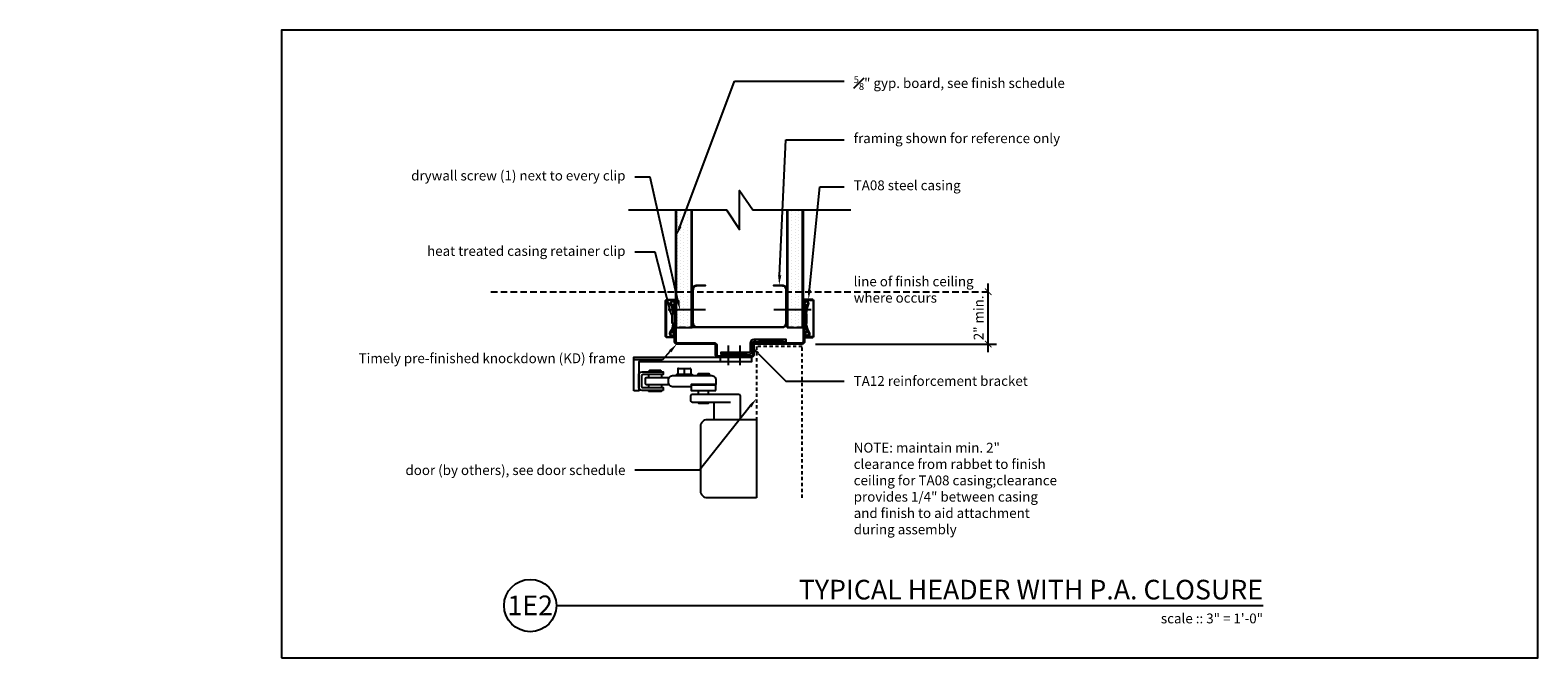
# Model space of a CAD drawing. Units: inches. Extents: x -9.6 to 48, y 0 to 24.
import ezdxf
from ezdxf import colors
from ezdxf.entities.mleader import LeaderData, LeaderLine
from ezdxf.enums import TextEntityAlignment as Align
from ezdxf.math import Vec2, Vec3

# ---------------------------------------------------------------- set-up
doc = ezdxf.new("R2010")
doc.units = ezdxf.units.IN
doc.header["$MEASUREMENT"] = 0
doc.linetypes.add('HIDDEN', pattern=[0.375, 0.25, -0.125])
doc.linetypes.add('HIDDEN2', pattern=[0.1875, 0.125, -0.0625])
doc.layers.get('Defpoints').update_dxf_attribs({"color": 252})
for name, color, linetype in [('Timely_Casing', 3, 'Continuous'), ('Timely_Closure', 6, 'Continuous'), ('Timely_Dimensions', 2, 'Continuous'), ('Timely_Door', 5, 'HIDDEN2'), ('Timely_Fastners', 8, 'Continuous'), ('Timely_Frame', 1, 'Continuous'), ('Timely_Framing', 9, 'Continuous'), ('Timely_Gyp Board', 2, 'Continuous'), ('Timely_Notes', 9, 'Continuous'), ('Timely_Rough Opening', 9, 'HIDDEN'), ('Timely_Title Blocks', 3, 'Continuous'), ('Timely_Title Blocks @ 4', 3, 'Continuous')]:
    doc.layers.add(name, color=color, linetype=linetype)
doc.styles.get("Standard").update_dxf_attribs({"font": 'arial.ttf'})
doc.styles.add('Tahoma', font='tahoma.ttf')
doc.styles.add('Timely_Annotative', font='arial.ttf', dxfattribs={"height": 0.09375})
doc.dimstyles.new('Timely_Annotative', dxfattribs={"dimscale": 0, "dimtxt": 0.09375, "dimasz": 0.0625, "dimexe": 0.078125, "dimexo": 0.125, "dimgap": 0.045, "dimtad": 1, "dimdec": 5, "dimzin": 0, "dimdsep": 46, "dimlunit": 4, "dimtxsty": 'Standard', "dimblk": 'ARCHTICK', "dimcen": 0.0625, "dimdle": 0.078125, "dimclrt": 256, "dimadec": 0, "dimazin": 0, "dimtfac": 1, "dimtdec": 5, "dimtix": 1, "dimtofl": 0, "dimtmove": 1, "dimatfit": 3, "dimfxl": 1, "dimfrac": 1, "dimtolj": 1, "dimtzin": 0, "dimarcsym": 0})
pattern_1 = [(270, (-2.5, 35.20501), (0.125, -0.0625), [0, -0.125])]

# ---------------------------------------------------------------- blocks, each defined once
blk = doc.blocks.new('Casing-TA08')
for p, q in [((-1.384, 0.218), (-1.423, 0.236)), ((-0.344, 0.266), (-0.363, 0.255))]:
    blk.add_line(p, q)
for points in [[(-1.57, 0.084, -0.414214), (-1.58, 0.094), (-1.58, 0.378, -0.419421), (-1.547, 0.41), (-0.223, 0.41, -0.419421), (-0.19, 0.378), (-0.19, 0.13, -0.414214), (-0.2, 0.12), (-0.229, 0.12), (-0.26, 0.098), (-0.26, 0.09), (-0.2, 0.09, 0.414214), (-0.16, 0.13), (-0.16, 0.378, 0.414214), (-0.222, 0.44), (-1.548, 0.44, 0.414214), (-1.61, 0.378), (-1.61, 0.094, 0.414214), (-1.57, 0.054), (-1.51, 0.054), (-1.51, 0.069), (-1.533, 0.084)], [(-1.084, 0.09), (-0.684, 0.09), (-0.684, 0.135, 0.414214), (-0.729, 0.18), (-1.039, 0.18, 0.414214), (-1.084, 0.135)]]:
    blk.add_lwpolyline(points, format="xyb", close=True)
for points in [[(-1.084, 0.12), (-1.144, 0.12, -0.130233), (-1.188, 0.132), (-1.423, 0.236, 1.19629), (-1.485, 0.061, 1.19629)], [(-1.379, 0.184), (-1.416, 0.12, -2.342991), (-1.438, 0.21), (-1.203, 0.106, 0.130233), (-1.144, 0.09), (-0.624, 0.09, 0.130233), (-0.564, 0.106), (-0.33, 0.24, -2.348532), (-0.352, 0.15), (-0.385, 0.208)], [(-1.401, 0.09, 0.047062), (-1.39, 0.104), (-1.352, 0.171)], [(-0.684, 0.12), (-0.624, 0.12, 0.130233), (-0.579, 0.132), (-0.344, 0.266, -2.348532), (-0.378, 0.134), (-0.411, 0.193)]]:
    blk.add_lwpolyline(points, format="xyb")
for centre, start, end in [((-1.061, 0.95), 246.14499, 268.52487), ((-0.759, 0.95), 275.13577, 299.6801)]:
    blk.add_arc(centre, 0.8, start, end)
blk = doc.blocks.new('Stud-Steel-35')
blk.add_lwpolyline([(-1.437, -1.8125, -0.4142136), (-1.625, -1.6245), (-1.625, -1.3125), (-1.594, -1.3125), (-1.594, -1.6245, 0.4142136), (-1.437, -1.7815), (-0.188, -1.7815, 0.4142136), (-0.031, -1.6245), (-0.031, 1.6245, 0.4142136), (-0.188, 1.7815), (-1.437, 1.7815, 0.4142136), (-1.594, 1.6245), (-1.594, 1.3125), (-1.625, 1.3125), (-1.625, 1.6245, -0.4142136), (-1.437, 1.8125), (-0.188, 1.8125, -0.4142136), (0, 1.6245), (0, -1.6245, -0.4142136), (-0.188, -1.8125)], format="xyb", close=True)
blk = doc.blocks.new('*U43')
blk.add_line((0.8423, -0.5126), (7.5923, -0.5126))
blk.add_circle((0.5923, -0.5126), 0.25)
at = {"style": 'Tahoma', "flags": 8}
blk.add_attdef('VIEWNAME', text='', height=0.1875, dxfattribs=at).set_placement((7.5923, -0.5126), align=Align.BOTTOM_RIGHT)
blk.add_attdef('#', text='', height=0.1875, dxfattribs=at).set_placement((0.5922, -0.5109), align=Align.MIDDLE_CENTER)
blk.add_attdef('VPSCALE', text='', height=0.0938, dxfattribs=at).set_placement((7.5923, -0.589), align=Align.TOP_RIGHT)
blk = doc.blocks.new('Timely Closure_PA attachment')
h = blk.add_hatch()
h.set_pattern_fill('ANSI31', color=256)
h.set_pattern_definition([(45, (-44.98019, -41.55575), (-0.08838835, 0.08838835), [])])
edge = h.paths.add_edge_path()
edge.add_line((-1.175, 0.005), (-0.11, 0.005))
edge.add_arc((-0.11, 0.14), 0.135, 270, 360)
edge.add_line((0.025, 0.14), (0.025, 0.445))
edge.add_arc((0.085, 0.445), 0.06, 90, 180, ccw=False)
edge.add_line((0.085, 0.505), (1.325, 0.505))
edge.add_line((1.325, 0.505), (1.325, 0.58))
edge.add_line((1.325, 0.58), (0.085, 0.58))
edge.add_arc((0.085, 0.445), 0.135, 90, 180)
edge.add_line((-0.05, 0.445), (-0.05, 0.14))
edge.add_arc((-0.11, 0.14), 0.06, -90, 0, ccw=False)
edge.add_line((-0.11, 0.08), (-1.175, 0.08))
edge.add_line((-1.175, 0.08), (-1.175, 0.005))
h = blk.add_hatch()
h.set_pattern_fill('ANSI36', color=256, scale=0.25)
h.set_pattern_definition([(45, (-44.980192, -41.555754), (0.016572815, 0.060766989), [0.078125, -0.015625, 0, -0.015625])])
h.paths.add_polyline_path([(-0.242, 0.005), (-1.117, 0.005), (-1.117, -0.045), (-0.242, -0.045)])
h = blk.add_hatch()
h.set_pattern_fill('ANSI36', color=256, scale=0.25)
h.set_pattern_definition([(45, (-43.545758, -41.055754), (0.016572815, 0.060766989), [0.078125, -0.015625, 0, -0.015625])])
h.paths.add_polyline_path([(1.193, 0.505), (0.318, 0.505), (0.318, 0.455), (1.193, 0.455)])
blk.add_lwpolyline([(-1.175, 0.005), (-0.11, 0.005, 0.414214), (0.025, 0.14), (0.025, 0.445, -0.414214), (0.085, 0.505), (1.325, 0.505), (1.325, 0.58), (0.085, 0.58, 0.414214), (-0.05, 0.445), (-0.05, 0.14, -0.414214), (-0.11, 0.08), (-1.175, 0.08)], format="xyb", close=True)
for points in [[(-1.117, -0.045), (-0.242, -0.045), (-0.242, 0.005), (-1.117, 0.005)], [(0.318, 0.455), (1.193, 0.455), (1.193, 0.505), (0.318, 0.505)]]:
    blk.add_lwpolyline(points, close=True)
blk = doc.blocks.new('Timely Closure_PA')
for p, q in [((-0.878, -0.399), (-0.878, 0.348)), ((-0.44, -0.399), (-0.44, 0.348)), ((-2.821, -0.554), (-2.821, -0.739)), ((-2.791, -0.524), (-2.351, -0.524)), ((-2.571, -0.524), (-2.571, -0.739)), ((-2.321, -0.554), (-2.321, -0.739)), ((-1.19, -0.278), (-1.19, -0.09)), ((-3.937, -0.759), (-3.937, -0.884)), ((-3.937, -1.134), (-3.937, -1.259)), ((-3.437, -0.759), (-3.437, -0.884)), ((-3.437, -1.134), (-3.437, -1.259)), ((-2.871, -0.739), (-2.871, -0.789)), ((-2.871, -0.739), (-2.271, -0.739)), ((-2.271, -0.739), (-2.271, -0.789)), ((-2.022, -1.51), (-2.022, -1.366)), ((-1.646, -1.51), (-1.646, -1.366)), ((-1.441, -1.822), (-1.441, -2.474))]:
    blk.add_line(p, q)
for points in [[(-4.5, -1.384), (-4.5, -0.09), (0, -0.09), (0, -0.278), (-4.312, -0.278), (-4.312, -1.384)], [(-1.364, -1.366), (-1.364, -1.166), (-2.302, -1.166), (-2.302, -1.366)]]:
    blk.add_lwpolyline(points, close=True)
for points in [[(-3.374, -1.365), (-4.176, -1.365, -0.414214), (-4.312, -1.229), (-4.312, -0.789, -0.414214), (-4.176, -0.653), (-3.374, -0.653), (-3.374, -0.759), (-4.143, -0.759, 0.414214), (-4.206, -0.822), (-4.206, -1.197, 0.414214), (-4.143, -1.259), (-3.374, -1.259)], [(-3.177, -1.041), (-3.177, -0.977, -0.414214), (-2.989, -0.789), (-1.552, -0.789, -0.414214), (-1.364, -0.977), (-1.364, -1.136), (-2.302, -1.136), (-2.302, -1.229), (-2.989, -1.229, -0.414214)], [(0.184, -5.474), (-1.691, -5.474, -0.414214), (-1.941, -5.224), (-1.941, -2.724, -0.414214), (-1.691, -2.474), (0.184, -2.474)]]:
    blk.add_lwpolyline(points, format="xyb", close=True)
for points in [[(-3.153, -0.884), (-4.032, -0.884, 0.414214), (-4.062, -0.914), (-4.062, -1.104, 0.414214), (-4.032, -1.134), (-3.153, -1.134)], [(-3.907, -0.653), (-3.907, -0.621, -0.414214), (-3.877, -0.591), (-3.497, -0.591, -0.414214), (-3.467, -0.621), (-3.467, -0.653)], [(-1.594, -0.789, 0.414214), (-1.657, -0.727), (-2.012, -0.727, 0.414214), (-2.074, -0.789)], [(-3.937, -1.365), (-3.937, -1.385, 0.414214), (-3.927, -1.395), (-3.447, -1.395, 0.414214), (-3.437, -1.385), (-3.437, -1.365)], [(-0.805, -1.822), (-2.253, -1.822, -0.414214), (-2.316, -1.759), (-2.316, -1.572, -0.414214), (-2.253, -1.509), (-0.503, -1.509, -0.414214), (-0.441, -1.572), (-0.441, -2.474)]]:
    blk.add_lwpolyline(points, format="xyb")
blk.add_lwpolyline([(-2.022, -1.822), (-2.022, -1.854), (-1.646, -1.854), (-1.646, -1.822)])
for centre, start, end in [((-2.791, -0.554), 90, 180), ((-2.351, -0.554), 0, 90)]:
    blk.add_arc(centre, 0.03, start, end)
blk = doc.blocks.new('_ArchTick')
at = {"color": 0, "linetype": 'ByBlock', "const_width": 0.15}
blk.add_lwpolyline([(-0.5, -0.5), (0.5, 0.5)], dxfattribs=at)
blk = doc.blocks.new('*D50')
at = {"layer": 'Defpoints', "color": 0, "transparency": 16777216}
for p in [(19.937, 14), (27, 14), (19.895, 12)]:
    blk.add_point(p, dxfattribs=at)
at = {"layer": 'Timely_Dimensions', "color": 0, "lineweight": -2, "transparency": 16777216}
for p, q in [((27, 11.687), (27, 14.312)), ((20.395, 12), (27.312, 12))]:
    blk.add_line(p, q, dxfattribs=at)
at = {"layer": 'Timely_Dimensions', "color": 0, "lineweight": -2, "transparency": 16777216, "xscale": 0.25, "yscale": 0.25, "zscale": 0.25}
for p, rotation in [((27, 14), 90), ((27, 12), 270)]:
    blk.add_blockref('_ArchTick', p, dxfattribs=dict(at, rotation=rotation))
at = {"layer": 'Timely_Dimensions', "transparency": 16777216, "insert": (26.632, 13), "char_height": 0.375, "attachment_point": 5, "rotation": 90}
blk.add_mtext('\\A1;2" min.', dxfattribs=at)
blk = doc.blocks.new('*U49')
at = {"layer": 'Timely_Gyp Board'}
h = blk.add_hatch(dxfattribs=at)
h.set_pattern_fill('DOTS', color=6, scale=2, angle=-90)
h.set_pattern_definition(pattern_1)
h.paths.add_polyline_path([(15.65625, 12.625), (15.65625, 17.125), (15.09375, 17.125), (15.09375, 12.625)])
h = blk.add_hatch(dxfattribs=at)
h.set_pattern_fill('DOTS', color=6, scale=2, angle=-90)
h.set_pattern_definition(pattern_1)
h.paths.add_polyline_path([(19.90625, 12.625), (19.90625, 17.125), (19.34375, 17.125), (19.34375, 12.625)])
at = {"layer": 'Timely_Dimensions', "linetype": 'HIDDEN'}
blk.add_line((8, 14), (27, 14), dxfattribs=at)
at = {"layer": 'Timely_Door'}
blk.add_lwpolyline([(19.89155, 6.116076), (19.89155, 11.90625), (18.14155, 11.90625), (18.1418, 6.116076)], dxfattribs=at)
at = {"layer": 'Timely_Fastners'}
for p, q in [((16.197674, 13.302585), (14.7647, 13.302585)), ((20.2353, 13.302585), (18.809311, 13.302585))]:
    blk.add_line(p, q, dxfattribs=at)
at = {"layer": 'Timely_Frame'}
blk.add_lwpolyline([(19.9375, 13.575), (19.9853, 13.575), (19.9853, 12.09, -0.414213562), (19.8953, 12), (18.0928, 12, 0.414213562), (18.0478, 11.955), (18.0478, 11.59, -0.414213562), (17.9578, 11.5), (16.6672, 11.5, -0.414213562), (16.5772, 11.59), (16.5772, 11.955, 0.414213562), (16.5322, 12), (15.1047, 12, -0.414213562), (15.0147, 12.09), (15.0147, 13.575), (15.0625, 13.575), (15.0625, 12.09, 0.414213562), (15.1047, 12.0478), (16.5322, 12.0478, -0.414213562), (16.625, 11.955), (16.625, 11.59, 0.414213562), (16.6672, 11.5478), (17.9578, 11.5478, 0.414213562), (18, 11.59), (18, 11.955, -0.414213562), (18.0928, 12.0478), (19.8953, 12.0478, 0.414213562), (19.9375, 12.09), (19.9375, 13.575)], format="xyb", dxfattribs=at)
at = {"layer": 'Timely_Gyp Board'}
for p, q in [((15.0625, 12.625), (15.0625, 17.125)), ((15.6875, 12.625), (15.6875, 17.125)), ((19.3125, 12.625), (19.3125, 17.125)), ((19.9375, 12.625), (19.9375, 17.125)), ((15.0625, 12.625), (15.6875, 12.625)), ((19.3125, 12.625), (19.9375, 12.625))]:
    blk.add_line(p, q, dxfattribs=at)
at = {"layer": 'Timely_Gyp Board', "color": 6}
for p, q in [((15.09375, 12.625), (15.09375, 17.125)), ((15.65625, 12.625), (15.65625, 17.125)), ((19.34375, 12.625), (19.34375, 17.125)), ((19.90625, 12.625), (19.90625, 17.125))]:
    blk.add_line(p, q, dxfattribs=at)
at = {"layer": 'Timely_Notes'}
blk.add_lwpolyline([(13.25, 17.125), (17, 17.125), (17.5, 16.375), (17.5, 17.875), (18, 17.125), (21.75, 17.125)], dxfattribs=at)
at = {"layer": 'Timely_Rough Opening'}
blk.add_line((19.9375, 12.625), (15.0625, 12.625), dxfattribs=at)
at = {"layer": 'Timely_Title Blocks', "color": 7}
blk.add_lwpolyline([(0, 0), (48, 0), (48, 24), (0, 24)], close=True, dxfattribs=at)
at = {"layer": 'Timely_Casing', "xscale": -1, "rotation": 90}
blk.add_blockref('Casing-TA08', (15.1047, 12.09), dxfattribs=at)
at = {"layer": 'Timely_Casing', "rotation": 270}
blk.add_blockref('Casing-TA08', (19.8953, 12.09), dxfattribs=at)
at = {"layer": 'Timely_Closure'}
for name in ['Timely Closure_PA attachment', 'Timely Closure_PA']:
    blk.add_blockref(name, (17.9578, 11.59), dxfattribs=at)
at = {"layer": 'Timely_Framing', "rotation": 270}
blk.add_blockref('Stud-Steel-35', (17.5, 12.625), dxfattribs=at)
at = {"layer": 'Timely_Title Blocks @ 4', "xscale": 4, "yscale": 4, "zscale": 4}
blk.add_blockref('*U43', (7.1308, 4.0504), dxfattribs=at).add_auto_attribs({'VPSCALE': 'scale :: 3" = 1\'-0"', 'VIEWNAME': 'TYPICAL HEADER WITH P.A. CLOSURE', '#': '1E2'})
at = {"layer": 'Timely_Framing', "char_height": 0.375, "attachment_point": 1, "style": 'Timely_Annotative'}
for s, width, insert in [('line of finish ceiling where occurs', 5.14, (21.86, 14.579735)), ('NOTE: maintain min. 2" clearance from rabbet to finish ceiling for TA08 casing;clearance provides 1/4" between casing and finish to aid attachment during assembly', 7.97422287, (21.86, 8.223106))]:
    blk.add_mtext_dynamic_manual_height_columns(s, width=width, gutter_width=1.875, heights=[0], dxfattribs=dict(at, insert=insert))
at = {"layer": 'Timely_Dimensions'}
dim = blk.add_linear_dim(base=(27, 14), p1=(19.8953, 12), p2=(19.9375, 14), angle=90, text='<> min.', dimstyle='Timely_Annotative', override={"dimse2": 1}, dxfattribs=at)
dim.commit()
dim.dimension.update_dxf_attribs({"geometry": '*D50', "text_midpoint": (26.631605, 13)})
at = {"layer": 'Timely_Notes'}
ml = blk.add_multileader_mtext('Standard', dxfattribs=at)
ml.set_content('\\A1;{\\H0.7x;\\S5#8;}" gyp. board, see finish schedule', color=256, style='Timely_Annotative')
ml.set_leader_properties(color=256, linetype='ByLayer', lineweight=-1)
ml.build(insert=Vec2(0, 0))
ml.multileader.update_dxf_attribs({"dogleg_length": 0.36, "arrow_head_size": 0.375, "scale": 4})
ctx = ml.context
ctx.base_point, ctx.scale, ctx.char_height, ctx.arrow_head_size, ctx.landing_gap_size, ctx.plane_origin = Vec3(21.5, 22.046545), 4, 0.375, 0.375, 0.36, Vec3(17.15, 15.704085)
notes = []
notes.append((ctx, [(1, (1, 1, 0), (17.306841, 22.046545), (1, 0), 4.193159, [(0, [(15.09375, 16.148175)], 0, [])])]))
ctx.mtext.insert, ctx.mtext.width, ctx.mtext.flow_direction = Vec3(21.86, 22.237114), 5.14, 5
ml = blk.add_multileader_mtext('Standard', dxfattribs=at)
ml.set_content('framing shown for reference only', color=256, style='Timely_Annotative')
ml.set_leader_properties(color=256, linetype='ByLayer', lineweight=-1)
ml.build(insert=Vec2(0, 0))
ml.multileader.update_dxf_attribs({"dogleg_length": 0.36, "arrow_head_size": 0.375, "scale": 4})
ctx = ml.context
ctx.base_point, ctx.scale, ctx.char_height, ctx.arrow_head_size, ctx.landing_gap_size, ctx.plane_origin = Vec3(21.5, 19.811336), 4, 0.375, 0.375, 0.36, Vec3(17.15, 16.943043)
notes.append((ctx, [(1, (1, 1, 0), (19.267337, 19.811336), (1, 0), 2.232663, [(0, [(19.014014, 14.25)], 0, [])])]))
ctx.mtext.insert, ctx.mtext.width, ctx.mtext.flow_direction = Vec3(21.86, 20.053961), 5.14, 5
ml = blk.add_multileader_mtext('Standard', dxfattribs=at)
ml.set_content('drywall screw (1) next to every clip', color=256, style='Timely_Annotative')
ml.set_leader_properties(color=256, linetype='ByLayer', lineweight=-1)
ml.build(insert=Vec2(0, 0))
ml.multileader.update_dxf_attribs({"dogleg_length": 0.36, "arrow_head_size": 0.375, "scale": 4})
ctx = ml.context
ctx.base_point, ctx.scale, ctx.char_height, ctx.arrow_head_size, ctx.landing_gap_size, ctx.plane_origin = Vec3(7.736429, 18.384211), 4, 0.375, 0.375, 0.36, Vec3(18.67133, 17.443991)
ctx.text_align_type = 2
notes.append((ctx, [(0, (1, 1, 0), (14.082873, 18.384211), (-1, 0), 0.582873, [(0, [(15.2247, 13.302585)], 0, [])])]))
ctx.mtext.insert, ctx.mtext.width, ctx.mtext.alignment, ctx.mtext.flow_direction = Vec3(13.14, 18.626835), 5.14, 3, 5
ml = blk.add_multileader_mtext('Standard', dxfattribs=at)
ml.set_content('TA08 steel casing', color=256, style='Timely_Annotative')
ml.set_leader_properties(color=256, linetype='ByLayer', lineweight=-1)
ml.build(insert=Vec2(0, 0))
ml.multileader.update_dxf_attribs({"dogleg_length": 0.36, "arrow_head_size": 0.375, "scale": 4})
ctx = ml.context
ctx.base_point, ctx.scale, ctx.char_height, ctx.arrow_head_size, ctx.landing_gap_size, ctx.plane_origin = Vec3(21.5, 18.01255), 4, 0.375, 0.375, 0.36, Vec3(17.15, 15.144257)
notes.append((ctx, [(1, (1, 1, 0), (20.562749, 18.01255), (1, 0), 0.937251, [(0, [(20.1313, 13.7)], 0, [])])]))
ctx.mtext.insert, ctx.mtext.width, ctx.mtext.flow_direction = Vec3(21.86, 18.255175), 5.14, 5
ml = blk.add_multileader_mtext('Standard', dxfattribs=at)
ml.set_content('heat treated casing retainer clip', color=256, style='Timely_Annotative')
ml.set_leader_properties(color=256, linetype='ByLayer', lineweight=-1)
ml.build(insert=Vec2(0, 0))
ml.multileader.update_dxf_attribs({"dogleg_length": 0.36, "arrow_head_size": 0.375, "scale": 4})
ctx = ml.context
ctx.base_point, ctx.scale, ctx.char_height, ctx.arrow_head_size, ctx.landing_gap_size, ctx.plane_origin = Vec3(8.393574, 15.505449), 4, 0.375, 0.375, 0.36, Vec3(19.539437, 7.121975)
ctx.text_align_type = 2
notes.append((ctx, [(0, (1, 1, 0), (14.278276, 15.505449), (-1, 0), 0.778276, [(0, [(14.9247, 12.973888)], 0, [])])]))
ctx.mtext.insert, ctx.mtext.width, ctx.mtext.alignment, ctx.mtext.flow_direction = Vec3(13.14, 15.745003), 5.14, 3, 5
ml = blk.add_multileader_mtext('Standard', dxfattribs=at)
ml.set_content('Timely pre-finished knockdown (KD) frame', color=256, style='Timely_Annotative')
ml.set_leader_properties(color=256, linetype='ByLayer', lineweight=-1)
ml.build(insert=Vec2(0, 0))
ml.multileader.update_dxf_attribs({"dogleg_length": 0.36, "arrow_head_size": 0.375, "scale": 4})
ctx = ml.context
ctx.base_point, ctx.scale, ctx.char_height, ctx.arrow_head_size, ctx.landing_gap_size, ctx.plane_origin = Vec3(7.508769, 11.399543), 4, 0.375, 0.375, 0.36, Vec3(17.85, -6.029379)
ctx.text_align_type = 2
notes.append((ctx, [(1, (1, 1, 0), (14.550032, 11.399543), (-1, 0), 1.050032, [(0, [(15.1047, 12)], 0, [])])]))
ctx.mtext.insert, ctx.mtext.width, ctx.mtext.alignment, ctx.mtext.flow_direction = Vec3(13.14, 11.642167), 5.68657371, 3, 5
ml = blk.add_multileader_mtext('Standard', dxfattribs=at)
ml.set_content('TA12 reinforcement bracket', color=256, style='Timely_Annotative')
ml.set_leader_properties(color=256, linetype='ByLayer', lineweight=-1)
ml.build(insert=Vec2(0, 0))
ml.multileader.update_dxf_attribs({"dogleg_length": 0.36, "arrow_head_size": 0.375, "scale": 4})
ctx = ml.context
ctx.base_point, ctx.scale, ctx.char_height, ctx.arrow_head_size, ctx.landing_gap_size, ctx.plane_origin = Vec3(21.5, 10.5849), 4, 0.375, 0.375, 0.36, Vec3(17.15, 7.716607)
notes.append((ctx, [(1, (1, 1, 0), (19.267337, 10.5849), (1, 0), 2.232663, [(0, [(17.941362, 11.903935)], 0, [])])]))
ctx.mtext.insert, ctx.mtext.width, ctx.mtext.flow_direction = Vec3(21.86, 10.77547), 5.14, 5
ml = blk.add_multileader_mtext('Standard', dxfattribs=at)
ml.set_content('\\A1;{\\H1x;door (by others), see door schedule}', color=256, style='Timely_Annotative')
ml.set_leader_properties(color=256, linetype='ByLayer', lineweight=-1)
ml.build(insert=Vec2(0, 0))
ml.multileader.update_dxf_attribs({"dogleg_length": 0.36, "arrow_head_size": 0.375, "scale": 4})
ctx = ml.context
ctx.base_point, ctx.scale, ctx.char_height, ctx.arrow_head_size, ctx.landing_gap_size, ctx.plane_origin = Vec3(7.986088, 7.174787), 4, 0.375, 0.375, 0.36, Vec3(17.15, 9.302454)
ctx.text_align_type = 2
notes.append((ctx, [(0, (1, 1, 0), (15.966785, 7.174787), (-1, 0), 2.466785, [(0, [(18.14155, 9.910907)], 0, [])])]))
ctx.mtext.insert, ctx.mtext.width, ctx.mtext.alignment, ctx.mtext.flow_direction = Vec3(13.14, 7.365356), 5.14, 3, 5
for ctx, leaders in notes:
    for number, flags, end, landing, length, lines in leaders:
        leader = LeaderData()
        leader.index, (leader.has_last_leader_line, leader.has_dogleg_vector, leader.attachment_direction) = number, flags
        leader.last_leader_point, leader.dogleg_vector, leader.dogleg_length = Vec3(end), Vec3(landing), length
        for number, points, colour, breaks in lines:
            line = LeaderLine()
            line.index, line.vertices, line.color, line.breaks = number, Vec3.list(points), colors.encode_raw_color(colour), breaks
            leader.lines.append(line)
        ctx.leaders.append(leader)

msp = doc.modelspace()

# ---------------------------------------------------------------- block references
msp.add_blockref('*U49', (0, 0))

doc.saveas('drawing.dxf')
